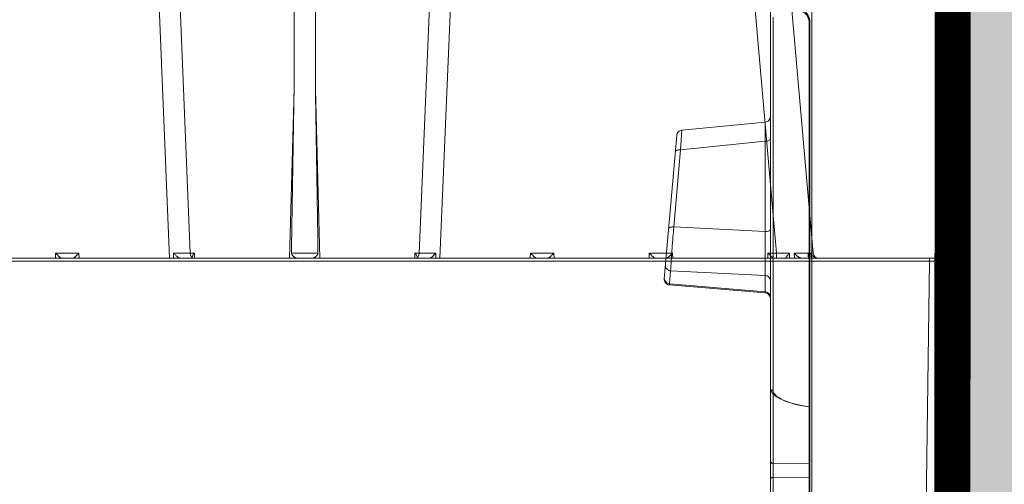
# Model space of a CAD drawing. Units: feet. Extents: x -0.8 to 15.8, y -0.3 to 10.3.
# Drawn here: x 9 to 9.4, y 2.9 to 3.1 of the extents above; entities that cross this region are included whole.
import ezdxf

# ---------------------------------------------------------------- set-up
doc = ezdxf.new("R2010")
doc.units = ezdxf.units.FT
doc.header["$MEASUREMENT"] = 0
doc.layers.get('0').update_dxf_attribs({"lineweight": 9})
for name, color, linetype, lineweight in [('UGD - DETAIL 1', 253, 'Continuous', 0), ('UGD - DETAIL 2', 7, 'Continuous', 5), ('UGD - DETAIL 4', 7, 'Continuous', 18), ('UGD - DETAIL 5', 7, 'Continuous', 25), ('UGD - DETAILS', 7, 'Continuous', 5)]:
    doc.layers.add(name, color=color, linetype=linetype, lineweight=lineweight)

# ---------------------------------------------------------------- blocks, each defined once
blk = doc.blocks.new('sub_AQBX_cube_right')
at = {"linetype": 'Continuous'}
for p, q in [((-724.0927828727122, 25.91938905503821), (-711.1292103919704, 174.0937005405337)), ((-717.6175173351144, 25.91938905503821), (-704.6539448543745, 174.0937005405337)), ((-664.2661954981236, 174.0937005405337), (-658.0886539642629, 25.00654479778586)), ((-654.408762458826, 25.9115551222369), (-660.5491287954333, 174.1015344733351)), ((-636.0588661717115, 174.1015344733351), (-636.058866171712, 54.91640965698298)), ((-632.2864266218589, 54.91640965700208), (-632.2864266218585, 174.1015344733351)), ((-607.7961639981363, 174.1015344733351), (-613.9365303347445, 25.9115551222369)), ((-610.2566388293071, 25.00654479778586), (-604.0790972954464, 174.0937005405335)), ((-636.058866171712, 54.91640965698298), (-636.8420835470602, 25.00654479778586)), ((-631.5032092465103, 25.00654479778586), (-632.2864266218589, 54.91640965700208)), ((-749.0245702249908, -24.49999999999977), (-749.6660153621478, 24.50000000000023)), ((-749.166058198361, 25.00654479778586), (-434.010661193372, 25.00654479778586)), ((-744.6664437242766, 24.50000000000023), (-744.6664437242766, 25.00654479778586)), ((-744.0249985871196, -24.49999999999977), (-744.6664437242766, 24.50000000000023)), ((-744.6664437242766, 24.50000000000023), (-434.010661193372, 24.50000000000023)), ((-723.6829152646442, 25.89464273113231), (-723.778077105037, 25.00654479778586)), ((-723.3720434264678, 25.08255171202018), (-723.2923643702184, 25.88854252150531)), ((-720.8090501415659, 25.00654479778586), (-720.7501703631833, 25.88854252150531)), ((-719.8983968328334, 25.89464273113231), (-719.928890593209, 25.00654479778586)), ((-716.0984895258634, 25.91938905503821), (-717.6175173351144, 25.91938905503821)), ((-717.6175173351144, 25.91938905503821), (-717.6175173351144, 25.00654479778586)), ((-716.0745858577384, 25.00654479778586), (-716.0984895258634, 25.91938905503821)), ((-699.2468032677066, 25.91938905503821), (-699.2707069358321, 25.00654479778586)), ((-695.098489525863, 25.91938905503821), (-699.2468032677066, 25.91938905503821)), ((-695.0745858577379, 25.00654479778586), (-695.098489525863, 25.91938905503821)), ((-678.2468032677066, 25.91938905503821), (-678.2707069358321, 25.00654479778586)), ((-674.0984895258634, 25.91938905503821), (-678.2468032677066, 25.91938905503821)), ((-674.0745858577379, 25.00654479778586), (-674.0984895258634, 25.91938905503821)), ((-657.3639186256564, 25.91517395549408), (-657.3795344714417, 25.00654479778586)), ((-653.6700712758411, 25.9115551222369), (-654.408762458826, 25.9115551222369)), ((-654.0726463967849, 25.00654479778586), (-654.0749981138224, 25.09635324814303)), ((-653.6463727464657, 25.00654479778586), (-653.6700712758411, 25.9115551222369)), ((-614.6752215177289, 25.9115551222369), (-614.6989200471044, 25.00654479778586)), ((-613.9365303347445, 25.9115551222369), (-614.6752215177289, 25.9115551222369)), ((-614.2702946797476, 25.09635324814349), (-614.2726463967851, 25.00654479778586)), ((-610.9657583221283, 25.00654479778586), (-610.9813741679136, 25.91517395549408)), ((-594.2468032677066, 25.91938905503821), (-594.2707069358321, 25.00654479778586)), ((-590.098489525863, 25.91938905503821), (-594.2468032677066, 25.91938905503821)), ((-590.0745858577379, 25.00654479778586), (-590.098489525863, 25.91938905503821))]:
    blk.add_line(p, q, dxfattribs=at)
at = {"linetype": 'Continuous', "flags": 128}
for points in [[(-744.6664437242766, 24.50000000000023), (-745.1564694960093, 24.49939022847866), (-745.6417831837707, 24.49884932061991), (-746.1177111304514, 24.49838249038976), (-746.5796690834495, 24.49799423904165), (-747.0232065511377, 24.49768831116126), (-747.4440499340885, 24.49746765801933), (-747.8381439911163, 24.49733440862587), (-748.2016912129138, 24.49728984882063), (-748.5311886954028, 24.49733440862587), (-748.8234621306096, 24.49746765801933), (-749.0756965646324, 24.49768831116126), (-749.2854636093898, 24.49799423904165), (-749.4507448364698, 24.49838249038976), (-749.5699511264816, 24.49884932061991), (-749.6419377946822, 24.49939022847866), (-749.6660153621478, 24.50000000000023)], [(-724.7190016794916, 25.0230402616703), (-724.6546968693415, 25.03659918252106), (-724.5912227693057, 25.05388314277297), (-724.5289968853967, 25.07455317595213), (-724.4684367236259, 25.09827031558416), (-724.4099597900058, 25.12469559519468), (-724.3221758604486, 25.17121927850985), (-724.2391567437367, 25.22318193340652), (-724.1612057598845, 25.27963926697998), (-724.08862622891, 25.33964698632462), (-723.9924973714092, 25.43188524654556), (-723.906313148073, 25.52959028598661), (-723.8300573357083, 25.6313886643868), (-723.763713711121, 25.73590694148584), (-723.721858588036, 25.81253790299752), (-723.6849272911686, 25.89007403615187), (-723.6829152646442, 25.89464273113208)], [(-724.0927828727122, 25.91938905503821), (-724.0675473213669, 25.91203869630408), (-723.9905135707422, 25.90542705801795), (-723.8620363967239, 25.8996113248561), (-723.6829152646442, 25.89464273113231)], [(-723.2170617054926, 25.41382272326814), (-723.2229049242615, 25.36308881704349), (-723.2327945409247, 25.31260144350745), (-723.2468445729701, 25.26436525089753), (-723.26529091983, 25.21880968816822), (-723.288831285492, 25.17563700239862), (-723.3175060074309, 25.13606670320723), (-723.3402200509036, 25.11136847216221), (-723.3655759262892, 25.08876945843394), (-723.3935999124178, 25.068506320099), (-723.4278068797234, 25.04904193096831), (-723.465391374627, 25.03293437690513), (-723.507445931506, 25.02018674466012), (-723.5529073638972, 25.01150226733603)], [(-723.2923643702184, 25.88854252150531), (-722.7988763155968, 25.88495753774419), (-722.2023125913233, 25.88375345116856), (-721.5147106866748, 25.88495753774419), (-720.7501703631833, 25.88854252150531)], [(-723.2923643702184, 25.88854252150531), (-723.2907638409342, 25.88396161573246), (-723.2616835028794, 25.79138737905032), (-723.2393311810492, 25.7002355842294), (-723.2237423577876, 25.60958197226887), (-723.2156807344104, 25.5214201554702), (-723.2154184540632, 25.44051264161249), (-723.2170617054926, 25.41382272326814)], [(-720.7501703631833, 25.88854252150531), (-720.754226331836, 25.88396161573246), (-720.868403239398, 25.75991907698221), (-720.9890337353772, 25.63853187494942), (-721.1152970250532, 25.5214201554702), (-721.2105240904802, 25.43961544118997), (-721.3086970474828, 25.36113490489379), (-721.409090361702, 25.28714437706026), (-721.5109784987803, 25.21880968816822), (-721.5824854211246, 25.17517634868727), (-721.6544221062577, 25.13510985656421), (-721.7260443195332, 25.09931743822608), (-721.7966078263075, 25.068506320099), (-721.8490310359671, 25.04886580298853), (-721.9003748104028, 25.03261626840617), (-721.9500471443898, 25.02006074647943), (-721.9974560327046, 25.01150226733603)], [(-719.2722144478612, 25.0230402616703), (-719.273849064668, 25.03659918252106), (-719.2791716010006, 25.05388314277297), (-719.2879001187475, 25.07455317595213), (-719.2997526797985, 25.09827031558416), (-719.3144473460407, 25.12469559519468), (-719.342755111194, 25.17121927850985), (-719.3767504430607, 25.22318193340652), (-719.4155962956843, 25.27963926697998), (-719.4584556231098, 25.33964698632462), (-719.5266706591574, 25.43188524654556), (-719.6014006462092, 25.52959028598661), (-719.6815486555006, 25.6313886643868), (-719.7660177582679, 25.73590694148584), (-719.8292993003142, 25.81253790299775), (-719.8945160318272, 25.89007403615187), (-719.8983968328334, 25.89464273113231)], [(-716.0984895258634, 25.91938905503821), (-716.1643136925522, 25.85228164238652), (-716.2304033564028, 25.78530705943399), (-716.2970078271323, 25.71822853421327), (-716.3643411911235, 25.65085790835906), (-716.4325573750871, 25.58308175784987), (-716.501715943049, 25.51489695494661), (-716.5717350778687, 25.44645891426103), (-716.6423286560616, 25.37814504017729), (-716.7129263555053, 25.31063346720293), (-716.7825807976246, 25.24499162320831), (-716.8498755420242, 25.18275887282834), (-716.9128630901032, 25.12599213278327), (-716.9690798866181, 25.07722660475406), (-717.0156949237139, 25.03929710763327), (-717.049830939573, 25.01498791797121), (-717.0690361083975, 25.00654479778586)], [(-698.2762566851725, 25.00654479778586), (-698.295461853997, 25.01498791797121), (-698.3295978698561, 25.03929710763327), (-698.3762129069523, 25.07722660475406), (-698.4324297034668, 25.12599213278327), (-698.4954172515459, 25.18275887282834), (-698.5627119959458, 25.24499162320831), (-698.6323664380648, 25.31063346720293), (-698.7029641375084, 25.37814504017729), (-698.7735577157014, 25.44645891426103), (-698.843576850521, 25.51489695494661), (-698.912735418483, 25.58308175784987), (-698.9809516024466, 25.65085790835906), (-699.0482849664377, 25.71822853421327), (-699.1148894371672, 25.78530705943399), (-699.1809791010178, 25.85228164238652), (-699.2468032677066, 25.91938905503821)], [(-695.098489525863, 25.91938905503821), (-695.1643136925522, 25.85228164238652), (-695.2304033564023, 25.78530705943399), (-695.2970078271319, 25.71822853421327), (-695.364341191123, 25.65085790835906), (-695.4325573750866, 25.58308175784987), (-695.5017159430486, 25.51489695494661), (-695.5717350778687, 25.44645891426103), (-695.6423286560612, 25.37814504017729), (-695.7129263555053, 25.31063346720293), (-695.7825807976242, 25.24499162320831), (-695.8498755420237, 25.18275887282834), (-695.9128630901027, 25.12599213278327), (-695.9690798866177, 25.07722660475406), (-696.0156949237139, 25.03929710763327), (-696.0498309395725, 25.01498791797121), (-696.0690361083971, 25.00654479778586)], [(-677.2762566851725, 25.00654479778586), (-677.295461853997, 25.01498791797121), (-677.3295978698561, 25.03929710763327), (-677.3762129069523, 25.07722660475406), (-677.4324297034668, 25.12599213278327), (-677.4954172515463, 25.18275887282834), (-677.5627119959458, 25.24499162320831), (-677.6323664380648, 25.31063346720293), (-677.7029641375084, 25.37814504017729), (-677.7735577157014, 25.44645891426103), (-677.8435768505215, 25.51489695494661), (-677.912735418483, 25.58308175784987), (-677.980951602447, 25.65085790835906), (-678.0482849664381, 25.71822853421327), (-678.1148894371672, 25.78530705943399), (-678.1809791010178, 25.85228164238652), (-678.2468032677066, 25.91938905503821)], [(-674.0984895258634, 25.91938905503821), (-674.1643136925522, 25.85228164238652), (-674.2304033564028, 25.78530705943399), (-674.2970078271319, 25.71822853421327), (-674.364341191123, 25.65085790835906), (-674.4325573750871, 25.58308175784987), (-674.5017159430486, 25.51489695494661), (-674.5717350778687, 25.44645891426103), (-674.6423286560616, 25.37814504017729), (-674.7129263555053, 25.31063346720293), (-674.7825807976242, 25.24499162320831), (-674.8498755420237, 25.18275887282834), (-674.9128630901027, 25.12599213278327), (-674.9690798866177, 25.07722660475406), (-675.0156949237139, 25.03929710763327), (-675.0498309395725, 25.01498791797121), (-675.0690361083971, 25.00654479778586)], [(-656.3081710052074, 25.00654479778586), (-656.3244054079341, 25.00816312752454), (-656.3434494132466, 25.01293274749355), (-656.3650492305187, 25.02072560382339), (-656.3889510691256, 25.03141364264411), (-656.4149011384407, 25.04486881008575), (-656.4498054242945, 25.06529228686941), (-656.4873583171029, 25.08951022544034), (-656.527088046244, 25.11711664408676), (-656.5685228410975, 25.1477055610967), (-656.6326235694755, 25.19803719741299), (-656.6994076831534, 25.25365378405036), (-656.7680411746396, 25.31361528983712), (-656.8376900364424, 25.37698168360203), (-656.9375081523513, 25.47165470526011), (-657.0384073381401, 25.57134980860656), (-657.1394685220494, 25.67472690042996), (-657.2397726323202, 25.78044588751845), (-657.3596660705603, 25.91049238822438), (-657.363918625656, 25.91517395549431)], [(-654.0749981138224, 25.09635324814303), (-654.1621357534109, 25.18210401930764), (-654.2393997984791, 25.29290500615298), (-654.3044426201322, 25.42538957678698), (-654.3552879251624, 25.57553225460106), (-654.3903908047168, 25.73877103033942), (-654.4086846755708, 25.91014597644107), (-654.408762458826, 25.9115551222369)], [(-653.6700712758411, 25.9115551222369), (-653.7444875499045, 25.81520718967522), (-653.8141026483704, 25.71877435759552), (-653.879044036114, 25.62144537381778), (-653.9387876573132, 25.52274617550734), (-653.9919023616835, 25.42281355713976), (-654.035693894295, 25.32284016680296), (-654.0658119295254, 25.22572088028301), (-654.0760570185175, 25.13679118698815)], [(-635.5079878797205, 25.00654479778586), (-635.5387347241867, 25.00763233491898), (-635.5708654204741, 25.01086243855389), (-635.6041761297556, 25.01618634704482), (-635.6397428149749, 25.02385052927139), (-635.6763153852685, 25.03363591624861), (-635.7136686957674, 25.0454467658144), (-635.7689117471718, 25.06600824284942), (-635.8250788289197, 25.09040992291716), (-635.8831099235308, 25.11912554612604), (-635.9412410980071, 25.15136222733213), (-636.0035734598355, 25.18981354335233), (-636.0650976211468, 25.23187100221867), (-636.1265692272568, 25.2783057306076), (-636.1862543766756, 25.32816907876781), (-636.253275755008, 25.39088269510921), (-636.3162316103285, 25.45820977270682), (-636.3564879404476, 25.50706793916402), (-636.3938965906309, 25.5582580151156), (-636.4278287669968, 25.61174348390955), (-636.4517155848871, 25.65555707314888), (-636.4726604455595, 25.70083630843897), (-636.4905548015513, 25.7485479028137), (-636.5044168214463, 25.79753041400272), (-636.510844601884, 25.82886398768778), (-636.5153901802751, 25.86048341414107), (-636.5179998366725, 25.89278777386312), (-636.5185545391482, 25.92512650470053)], [(-631.8267382544223, 25.92512650470053), (-632.0667763921651, 25.91741588739819), (-632.3274706014095, 25.91056819743244), (-632.6063082213186, 25.90465203678718), (-632.9005823407092, 25.89972708754749), (-633.2074177276427, 25.8958433424707), (-633.5237999992232, 25.89304043360812), (-633.8466076505324, 25.89134708199094), (-634.1726463967848, 25.89078068855019), (-634.4986851430381, 25.89134708199094), (-634.8214927943473, 25.89304043360812), (-635.1378750659273, 25.8958433424707), (-635.4447104528613, 25.89972708754749), (-635.7389845722514, 25.90465203678718), (-636.017822192161, 25.91056819743244), (-636.2785164014049, 25.91741588739819), (-636.5185545391482, 25.92512650470053)], [(-631.8267382544223, 25.92512650470053), (-631.8272032035011, 25.89480368004297), (-631.8294760582135, 25.8644747506894), (-631.8335240701294, 25.83431013094787), (-631.8431988897605, 25.78806830434769), (-631.8566862464086, 25.742723134774), (-631.8713028128263, 25.70403014226872), (-631.8882866151453, 25.66625463194532), (-631.9073499367605, 25.62951169372718), (-631.940268647923, 25.57491992396285), (-631.9768641847986, 25.52272246990719), (-632.0371397678132, 25.44899899008419), (-632.102764889546, 25.38028296086145), (-632.1745293580011, 25.31472787552116), (-632.2496239674065, 25.25438358665497), (-632.3001851705662, 25.21774178973305), (-632.3515587836218, 25.18347171197479), (-632.4033956970356, 25.15174581866563), (-632.4574014162863, 25.12164910678553), (-632.5114132196932, 25.09454304140309), (-632.5649640116599, 25.07068897422891), (-632.6182223113883, 25.05010833569327), (-632.6703160620746, 25.03324254417566), (-632.7221726260332, 25.02003145153049), (-632.7718892294247, 25.01119610967248), (-632.8052592926265, 25.00771848509521), (-632.837304913849, 25.00654479778586)], [(-614.2692357750525, 25.13679118698815), (-614.2794808640442, 25.22572088028301), (-614.309598899275, 25.32284016680296), (-614.3533904318865, 25.42281355713999), (-614.4065051362568, 25.52274617550756), (-614.4662487574556, 25.62144537381778), (-614.5311901451996, 25.71877435759575), (-614.6008052436655, 25.81520718967545), (-614.6752215177289, 25.9115551222369)], [(-614.2702946797476, 25.09635324814349), (-614.1831570401587, 25.18210401930855), (-614.1058929950905, 25.29290500615411), (-614.0408501734378, 25.42538957678812), (-613.9900048684076, 25.57553225460219), (-613.9549019888536, 25.73877103034079), (-613.9366081179992, 25.91014597644244), (-613.9365303347445, 25.9115551222369)], [(-610.9813741679136, 25.91517395549408), (-610.9856267231144, 25.91049238832034), (-611.0692019533653, 25.81943395188841), (-611.1535475371138, 25.72945536988937), (-611.238273338703, 25.64116760638899), (-611.3295682462622, 25.5486165181353), (-611.4209869037077, 25.45890651743593), (-611.5116254271902, 25.37326538780212), (-611.6005799328609, 25.29292091274601), (-611.6620672820063, 25.23990407878978), (-611.7221740657642, 25.19038867706877), (-611.7801171854753, 25.14518997653818), (-611.8351135424832, 25.10512324615161), (-611.8702554390784, 25.08133165442973), (-611.9036168996545, 25.06034842994541), (-611.9348181850964, 25.04246923486949), (-611.9634795562902, 25.0279897313726), (-611.9851126563003, 25.01873193414758), (-612.004726326079, 25.01201657448837), (-612.0221271689816, 25.00792655987493), (-612.0371217883626, 25.00654479778586)], [(-593.2762566851725, 25.00654479778586), (-593.295461853997, 25.01498791797121), (-593.3295978698561, 25.03929710763327), (-593.3762129069523, 25.07722660475406), (-593.4324297034668, 25.12599213278327), (-593.4954172515459, 25.18275887282834), (-593.5627119959458, 25.24499162320831), (-593.6323664380648, 25.31063346720293), (-593.7029641375084, 25.37814504017729), (-593.7735577157014, 25.44645891426103), (-593.843576850521, 25.51489695494661), (-593.912735418483, 25.58308175784987), (-593.9809516024466, 25.65085790835906), (-594.0482849664377, 25.71822853421327), (-594.1148894371672, 25.78530705943399), (-594.1809791010178, 25.85228164238652), (-594.2468032677066, 25.91938905503821)], [(-590.098489525863, 25.91938905503821), (-590.1643136925522, 25.85228164238652), (-590.2304033564023, 25.78530705943399), (-590.2970078271319, 25.71822853421327), (-590.364341191123, 25.65085790835906), (-590.4325573750866, 25.58308175784987), (-590.5017159430486, 25.51489695494661), (-590.5717350778687, 25.44645891426103), (-590.6423286560612, 25.37814504017729), (-590.7129263555053, 25.31063346720293), (-590.7825807976242, 25.24499162320831), (-590.8498755420237, 25.18275887282834), (-590.9128630901027, 25.12599213278327), (-590.9690798866177, 25.07722660475383), (-591.0156949237139, 25.03929710763327), (-591.0498309395725, 25.01498791797121), (-591.0690361083975, 25.00654479778586)]]:
    blk.add_lwpolyline(points, dxfattribs=at)
at = {"linetype": 'Continuous'}
for centre, radius, start, end in [((13862.71098222482, -189.360216372615), 14500.82762589761, 179.0347666883581, 179.149331683216), ((-725.0889775708038, 26.00654479778609), 0.9999999999998899, 270, 354.999999999987), ((-723.8176382780252, 490.0333234166612), 464.1552845684046, 270.4838007821548, 270.7653716164843), ((-655.3215264832465, 415.7504277791311), 389.8402646808492, 269.6998235073015, 270.1341514004747), ((-613.0237663103239, 415.7504277791306), 389.840264680849, 269.8658485995253, 270.3001764926465)]:
    blk.add_arc(centre, radius, start, end, dxfattribs=at)
at = {"linetype": 'Continuous', "extrusion": (0, 0, -1)}
for centre, radius, start, end in [((15131.05641130227, -189.3602185822435), 14500.82776219938, 179.0347666887099, 179.1493316824734), ((749.166058198361, 24.50654479778586), 0.500000000000167, 359.249999999991, 90)]:
    blk.add_arc(centre, radius, start, end, dxfattribs=at)
blk = doc.blocks.new('sub_AQBX_panel_right')
at = {"layer": 'UGD - DETAIL 2'}
for p, q in [((1280.4530284553, 61.2834264016141), (1305.877071605214, 59.05911084500254)), ((1279.369376953865, 60.37087597348206), (1277.9381831696, 43.3702939550335)), ((1279.57150921514, 60.34218427456977), (1278.143919330147, 43.38428935687926)), ((1281.846376254423, 60.14315919760343), (1279.57150921514, 60.34218427456977)), ((1281.043301341477, 43.38428935687921), (1281.846376254423, 60.14315919760343)), ((1289.633575768808, 59.57581190400813), (1288.812604735149, 43.38428935687932)), ((1303.321710529995, 58.38574570026223), (1289.633575768807, 59.57581190400813)), ((1304.838642987426, 43.38428935687926), (1303.321710529995, 58.38574570026223)), ((1308.242514967913, 43.35692789267609), (1306.785005537662, 58.16191669650272)), ((1213.144649549599, 42.4540458306234), (1449.73545315882, 42.45404583062334)), ((1245.204854896042, 41.96277203384202), (1240.117192862037, 41.96277203384202)), ((1245.164368738142, 35.58525636662535), (1245.204854896042, 41.96277203384202)), ((1247.686811898685, 41.96277203384202), (1247.638718522039, 35.58526614709672)), ((1260.055695829027, 41.96277203384202), (1247.686811898685, 41.96277203384202)), ((1326.838501809641, 41.96277203384196), (1260.649921859859, 41.96277203384202)), ((1278.143919330147, 43.38428935687926), (1281.043301341477, 43.38428935687921)), ((1288.812604735149, 43.38428935687932), (1304.838642987426, 43.38428935687926)), ((1328.946668581868, 35.08525490446895), (1237.514247901796, 35.08525490446907)), ((1325.946668581868, 35.58525490446895), (1240.514247901796, 35.58525490446907)), ((1325.946668581868, 35.43880829506219), (1240.514247901796, 35.43880829506229)), ((1325.946668581868, 35.58525490446895), (1325.946668581868, 35.43880829506219)), ((866.941590901514, 9.45404583062348), (1607.330573306223, 9.454045830623315)), ((890.1393486376874, 10.33956534115876), (1584.132815570049, 10.33956534115799)), ((1584.132815570049, 9.667358056674013), (890.1393486376874, 9.66735805667457)), ((984.6089651038687, 9.154045830623403), (1467.771987716902, 9.154045830623291))]:
    blk.add_line(p, q, dxfattribs=at)
at = {"layer": 'UGD - DETAIL 2', "flags": 128}
for points in [[(1279.369370334746, 60.37079475248641), (1279.399020018043, 60.54256608300762), (1279.458047031508, 60.70657920762623), (1279.544657869221, 60.8578506705823), (1279.656220904723, 60.99178416505519), (1279.789346351659, 61.10431018961915), (1279.93998926072, 61.19200969798416), (1280.103572423377, 61.25221798498642), (1280.275125448046, 61.28310565230582), (1280.449435782922, 61.28373419380778), (1280.453029439556, 61.28342631550232)], [(1279.369373150073, 60.37082831891532), (1279.399028619348, 60.54259865061073), (1279.458061157445, 60.70660978685333), (1279.544677090579, 60.85787833229905), (1279.656244637471, 60.9918080687743), (1279.789373874691, 61.10432960903822), (1279.940019737762, 61.19202404305401), (1280.103604928398, 61.25222681983933), (1280.275158993399, 61.28310870849929), (1280.449469349348, 61.28373137848087), (1280.453029439556, 61.28342631550237)], [(1279.57150921514, 60.34218427456977), (1279.598859336948, 60.51430560865079), (1279.654656113286, 60.67907760799174), (1279.737204187352, 60.83149375880847), (1279.843995377706, 60.96692297351919), (1279.971784888092, 61.08125030399592), (1280.11668989893, 61.17100197218039), (1280.274307544825, 61.23345091907161), (1280.439848693399, 61.26669966503307), (1280.608283460659, 61.26973796375096), (1280.622237837411, 61.26862249891707)], [(1279.57150921514, 60.34218427456977), (1279.4869202582, 60.35218298249367), (1279.424771023375, 60.36027495973734), (1279.377828839423, 60.36797590164144), (1279.369390478585, 60.37103489996171)], [(1282.897104876694, 61.06959742195106), (1282.728659862347, 61.06908417234402), (1282.562684781365, 61.03831764598871), (1282.404222702559, 60.9782326682129), (1282.258088415971, 60.89065489064826), (1282.128722137919, 60.77824531972981), (1282.02005459727, 60.64441946336257), (1281.935387602234, 60.4932435524429), (1281.877293716592, 60.32931099049122), (1281.847538093649, 60.15760278541155), (1281.846376254423, 60.14315919760343)], [(1289.633575768808, 59.57581190400813), (1289.197835121093, 59.61313188626849), (1288.751667429508, 59.65078605595414), (1288.299012657446, 59.68844445364335), (1287.843810768299, 59.72577711991455), (1287.339347525447, 59.76652090390222), (1286.835247869981, 59.80658424669388), (1286.336846331171, 59.84554709655204), (1285.849477438283, 59.88298940173925), (1285.375357327687, 59.91873387346236), (1284.915692186041, 59.95269932480385), (1284.47522179579, 59.98453981530061), (1284.058685939379, 60.01390940448958), (1283.72527777858, 60.03679947803375), (1283.411330693304, 60.0577590755011), (1283.119212254579, 60.0766304570643), (1282.802943602264, 60.09617356441149), (1282.520180420499, 60.11259854208789), (1282.273722285974, 60.12574921343467), (1282.066368775378, 60.13546940179292), (1281.9467522408, 60.14014124587224), (1281.846376254423, 60.14315919760343)], [(1289.381914116319, 60.50225012835569), (1289.43820960206, 60.48207463275579), (1289.490146394846, 60.43224328779806), (1289.536146421521, 60.35427019367201), (1289.574811994561, 60.25052452336871), (1289.604968280105, 60.12415853655911), (1289.625698994683, 59.97901179977949), (1289.636374246027, 59.81949452314645), (1289.636669672029, 59.6504535583548), (1289.633575768808, 59.57581190400813)], [(1302.984433068882, 59.31218392460985), (1303.055611683097, 59.29070632399069), (1303.121979388032, 59.23961243781562), (1303.181519634572, 59.16045472794967), (1303.232423322468, 59.05563836133359), (1303.273143768933, 58.9283481302037), (1303.302443703816, 58.78245168379215), (1303.319432863429, 58.62238201176307), (1303.323595040757, 58.45300275006571), (1303.321710529995, 58.38574570026223)], [(1306.785092841576, 58.16101075173508), (1306.77929600751, 58.16266698846128), (1306.735732845841, 58.16769606848637), (1306.652538625346, 58.17488540114979), (1306.529793507085, 58.18428489291966), (1306.363006189073, 58.19620031917921), (1306.156519947259, 58.21029718047954), (1306.005362991024, 58.22034136011101), (1305.839245160925, 58.23119461186965), (1305.656426722465, 58.24296758838543), (1305.459367129291, 58.25549961949638), (1305.123292645208, 58.27657749279352), (1304.756276593567, 58.29926722187501), (1304.34860185628, 58.3241555873869), (1303.914137343015, 58.35038501935124), (1303.622773944333, 58.36782953304864), (1303.321710529995, 58.38574570026223)], [(1305.877070131185, 59.05911097396233), (1306.048733451626, 59.02884235786288), (1306.212532730516, 58.96922456285542)], [(1306.212532730516, 58.96922456285542), (1306.363491009691, 58.88206904545967), (1306.49702149826, 58.77002398194925), (1306.609066939927, 58.63649380485608), (1306.696222890671, 58.48553576101146)], [(1306.696222890671, 58.48553576101146), (1306.755841161051, 58.32173663415507), (1306.784984896332, 58.16209941047906)], [(1306.755841161051, 58.32173663415507), (1306.784990598406, 58.16204218698062)], [(1245.017312397342, 42.4540458306234), (1245.049883771134, 42.44644970718597), (1245.081465480223, 42.4238921412387), (1245.111097930366, 42.38705853300323), (1245.137880754567, 42.33706805301873), (1245.161000170272, 42.27543963671182), (1245.179753705738, 42.20404583231263), (1245.193571544284, 42.12505590442467), (1245.202033837882, 42.04086992201811), (1245.204854896042, 41.96277203384202)], [(1247.686811898685, 41.96277203384208), (1247.596510399879, 41.96337854641246), (1247.494220730591, 41.96392089122453), (1247.381082485473, 41.96439368674071), (1247.25823525918, 41.96479155142385), (1247.126009723731, 41.96511210508835), (1246.984991079623, 41.96535513777688), (1246.836711491522, 41.96551849293922), (1246.682703124094, 41.96560001402533), (1246.523477694575, 41.96559840432873), (1246.359650765588, 41.96551469305315), (1246.192972810849, 41.96535019656039), (1246.025194304081, 41.96510623121235), (1245.856912207885, 41.96478271417525), (1245.688737228506, 41.96438177660616), (1245.522439820156, 41.96390805478111), (1245.359790437042, 41.96336618497565), (1245.204854896042, 41.96277203384202)], [(1248.119758650645, 42.4540458306234), (1248.044566784333, 42.44644970718597), (1247.971659584812, 42.4238921412387), (1247.903252300431, 42.38705853300323), (1247.841423451895, 42.33706805301873), (1247.788051677466, 42.27543963671182), (1247.74475865149, 42.20404583231263), (1247.712859810645, 42.12505590442467), (1247.693324385061, 42.04086992201811), (1247.686811898685, 41.96277203384202)], [(1261.069939724952, 42.43164118801984), (1260.9510832478, 42.41937374535387), (1260.689541651015, 42.3551298538653), (1260.436048174595, 42.2420580556122), (1260.186849340254, 42.07855150387896), (1259.939247783021, 41.85997422898463), (1259.69387009852, 41.58262128345041), (1259.454695942165, 41.24790669631595), (1259.226287846169, 40.86223983182408), (1259.010842325979, 40.43211417211573), (1258.808254321105, 39.96096489471496), (1258.618174220219, 39.45126508352248), (1258.440446638881, 38.9054389979347), (1258.27510918249, 38.32705615795074), (1258.119837938754, 37.710925140017), (1257.97456887208, 37.0576789825458), (1257.839721914262, 36.36950242377979), (1257.715820467714, 35.64908472934525), (1257.705771300806, 35.58620533909096)], [(1260.649921859859, 41.96277203384202), (1260.443102162001, 41.93731207551771), (1260.170403418625, 41.82534181418124), (1259.898657391486, 41.62505354126983), (1259.630722462498, 41.3390275496241), (1259.369457013577, 40.96984413208454), (1259.115851628001, 40.51775056312756), (1258.870767876243, 39.98543362599183), (1258.636742637866, 39.37892873246063), (1258.416312792432, 38.70427129431742), (1258.210443927634, 37.96307606843091), (1258.019701216803, 37.15882016436822), (1257.846013717307, 36.30030860762407), (1257.722016369675, 35.5889165735428)], [(1260.649921859859, 41.96277203384202), (1260.658721691213, 42.04945032799251), (1260.681926492751, 42.133229804789), (1260.718831198328, 42.21156486724242), (1260.768314477146, 42.28207534413725), (1260.828872804829, 42.34261881032891), (1260.89866614725, 42.39135568324742), (1260.97557386903, 42.42680511768215), (1261.057259167979, 42.44789000051413), (1261.132811215412, 42.4540458306234)], [(1276.962101799998, 42.45425361065319), (1277.135403677314, 42.47298238549363), (1277.302820502191, 42.52152027645073)], [(1277.180346450623, 42.4540458306234), (1277.348077709501, 42.4692380774983), (1277.510712538992, 42.51435320939273), (1277.663309362136, 42.58802042586368), (1277.801231601714, 42.68800138583267), (1277.920288560299, 42.8112582184465), (1278.016862752477, 42.95404582724493), (1278.08801982031, 43.11202568302092), (1278.131597692315, 43.28039764783398), (1278.143919330147, 43.38428935687926)], [(1277.302820502191, 42.52152027645079), (1277.45926539916, 42.59839248428021), (1277.599984869227, 42.70126328586354), (1277.720703222532, 42.82700700397307), (1277.817752493024, 42.97180297939185)], [(1277.817752493024, 42.97180297939174), (1277.888183887752, 43.13125165970965), (1277.929857384441, 43.30050827749609), (1277.938235150695, 43.37069907004059)], [(1277.929857384441, 43.30050827749621), (1277.938231507325, 43.37065552006497)], [(1277.938165107461, 43.37004237891279), (1277.9426118718, 43.37174446226982), (1277.981970770795, 43.37595124616755), (1278.048197084622, 43.37993634716958), (1278.143919330147, 43.38428935687926)], [(1280.079728461953, 42.4540458306234), (1280.247459720831, 42.4692380774983), (1280.293125500372, 42.47875500146425)], [(1280.293125500372, 42.47875500146425), (1280.312943119676, 42.4836304744915)], [(1280.312943119676, 42.4836304744915), (1280.47216905434, 42.54029915438939), (1280.619470880277, 42.62473156446023), (1280.750372906078, 42.73436226866794), (1280.860897739958, 42.86586019356564), (1280.947687140793, 43.01522984127626), (1281.008104056576, 43.17793269067249), (1281.040312749907, 43.34902509804378), (1281.043301341477, 43.38428935687921)], [(1281.043301341477, 43.38428935687926), (1281.194242516144, 43.378259812769), (1281.385757453879, 43.37274129482243), (1281.615683788054, 43.3677900751066), (1281.88185915204, 43.3634624256885), (1282.183711010968, 43.35978400113194), (1282.519842510347, 43.35675945349543), (1282.886530182516, 43.35441812669777), (1283.280050559815, 43.35278936465764), (1283.697906439314, 43.35189029677583), (1284.139511252341, 43.35170897849527), (1284.600054703826, 43.35224344553773), (1285.074726498702, 43.35349173362529), (1285.561269336256, 43.35545453205647), (1286.0584184186, 43.35811659433014), (1286.56088104033, 43.36144546507909), (1287.063364496037, 43.36540868893601), (1287.508256259983, 43.36945447007007), (1287.950504490929, 43.37397636799783), (1288.386492784207, 43.37893459338055), (1288.812604735149, 43.38428935687926)], [(1288.812604735149, 43.38428935687932), (1288.821661092144, 43.21212393565465), (1288.840508993916, 43.04730918873556), (1288.86857575651, 42.89485292876977), (1288.905008585555, 42.75938746203522), (1288.948700487983, 42.64502883815935), (1288.998323907459, 42.55525178603436), (1289.052371061503, 42.4927841359396), (1289.109199754702, 42.45952393579883), (1289.143915754571, 42.4540458306234)], [(1304.838642987426, 43.38428935687926), (1304.850427054571, 43.2121239356546), (1304.874951809959, 43.04730918873556), (1304.911472081313, 42.89485292876971), (1304.958878218677, 42.75938746203522), (1305.015729810566, 42.64502883815929), (1305.080299450142, 42.55525178603431), (1305.150625221594, 42.49278413593954), (1305.22457031196, 42.45952393579877), (1305.269742523442, 42.45404583062334)], [(1304.838642987426, 43.38428935687926), (1305.27923141899, 43.37832993889879), (1305.698999168698, 43.37288587864829), (1306.106039181794, 43.36786429657863), (1306.484923846629, 43.36346655780532), (1306.823209226953, 43.35982593473226), (1307.129876583026, 43.35683142512481), (1307.410105171796, 43.35444910108566), (1307.65243690408, 43.35279238942552), (1307.849129644608, 43.3518942958207), (1308.007196539889, 43.35169521307741), (1308.128245870526, 43.35222443221859), (1308.206333643269, 43.35349162848023), (1308.240358998484, 43.35542005235043), (1308.242584309745, 43.3562132825645)], [(1308.242516889666, 43.35690145175469), (1308.2745062256, 43.18555041993282), (1308.335764365517, 43.02235748523891), (1308.424430011849, 42.87228118237718), (1308.537809103819, 42.73988150383396), (1308.672456675115, 42.62918134681431), (1308.824281527449, 42.54354427954743), (1308.988670539545, 42.48557234096839), (1309.160628834491, 42.45702697908254), (1309.235258315509, 42.4540490281935)], [(1328.431465168318, 38.53139529042387), (1328.475625650961, 38.31101771576195), (1328.498540830963, 38.09393820826673), (1328.501775186334, 37.87894247975532), (1328.485915881015, 37.664653842644), (1328.45060577501, 37.44968987417563), (1328.394538450932, 37.23281208467915), (1328.315421734761, 37.01311051568285), (1328.209933828093, 36.79026808365526), (1328.073724913536, 36.56495262541015), (1327.901564681015, 36.33937678004406), (1327.687803278561, 36.11802268862241), (1327.427373792691, 35.90840992060102), (1327.117531493, 35.72155694851315), (1326.760236008481, 35.57150452144053), (1326.364422133819, 35.47321535949788), (1325.946668581868, 35.43880829506219)], [(1328.002326741426, 37.55288185459477), (1327.994064201597, 37.41352341471615), (1327.952724907888, 37.16021045224061), (1327.879078628858, 36.91590328928324), (1327.777702973514, 36.68890329507707), (1327.670104997645, 36.50721574019511), (1327.55214832183, 36.34738181556446), (1327.428184456608, 36.20881337917914), (1327.301603828339, 36.09002386324028), (1327.174869529575, 35.989085302498), (1327.049643774646, 35.90393940242481), (1326.926949605014, 35.83259423557234), (1326.807327886302, 35.77323326827758), (1326.690971255397, 35.72426470232348), (1326.577829879348, 35.68433399795779), (1326.455917146449, 35.64927964108377), (1326.337914973738, 35.62285045866825), (1326.223612437401, 35.60403082985341), (1326.112375178617, 35.59196633224027), (1326.003557222942, 35.58604589607744), (1325.946668581868, 35.58525490446901)]]:
    blk.add_lwpolyline(points, dxfattribs=at)
blk = doc.blocks.new('sub_AQBX_cross1')
at = {"layer": 'UGD - DETAIL 1'}
h = blk.add_hatch(dxfattribs=at)
h.set_pattern_fill('GRAVEL', color=256, scale=0.2000132518943514)
h.set_pattern_definition([(228.012787504, (30.76199722266045, 14.67966352289164), (-1.600106015154824, -1.800119267049163), [0.02690898285685846, -2.663994112562396]), (184.969740728, (30.74399602998997, 14.65966219770221), (2.400159022732212, 0.2000132518943584), [0.04617665943834511, -4.571487836546238]), (132.510447078, (30.69799298205426, 14.65566193266432), (2.000132518943537, -2.200145770837838), [0.03255975724937768, -3.223420087181267]), (267.273689006, (30.61998781381546, 14.60565861969073), (0.2000132518943562, 4.000265037887032), [0.0420503860517646, -4.162987427398038]), (292.833654178, (30.61798768129652, 14.56365583679292), (-1.000066259471755, 2.400159022732223), [0.04123373194427996, -4.082145088474125]), (357.273689006, (30.63398874144807, 14.52565331893299), (-4.000265037887032, 0.2000132518943565), [0.0420503860517646, -4.162987427398038]), (37.6942404667, (30.67599152434588, 14.52365318641405), (-2.600172274626568, -2.000132518943509), [0.05560948441093461, -5.505334466168208]), (72.2553283749, (30.71999443976264, 14.55765543923609), (1.400092763260465, 4.400291541675731), [0.05250107846324444, -5.19760866734973]), (121.429565615, (30.73599549991419, 14.60765875220968), (-1.600106015154815, 2.600172274626566), [0.04219279548711343, -4.177091375476277]), (175.236358309, (30.71399404220581, 14.64366113755066), (2.200145770837862, -0.200013251894359), [0.04816959148022044, -2.36030889821742]), (222.397437798, (30.66599086175117, 14.64766140258855), (-2.400159022732209, -2.20014577083786), [0.06229372727599197, -6.167083601587041]), (138.814074834, (30.81800093319087, 14.60365848717179), (-1.400092763260466, 1.200079511366108), [0.02126160868962142, -2.104908423426565]), (171.46923439, (30.80199987303932, 14.61765941480439), (2.600172274626568, -0.4000265037887018), [0.04045008002335795, -4.004567606185442]), (225, (30.76199722266045, 14.62365981236123), (-2.220593174832601e-17, -0.200013251894338), [0.02828607409615107, -0.2545753793871878]), (203.198590514, (30.74799629502785, 14.64766140258855), (1.000066259471755, 0.4000265037886979), [0.01523260923777001, -1.508022935355613]), (291.801409486, (30.73399536739525, 14.64166100503172), (-0.2000132518942882, 0.6000397556830748), [0.02154202726877733, -1.055562297793212]), (30.96375653209999, (30.74199589747102, 14.62165967984228), (0.6000397556830649, 0.4000265037886987), [0.03498811814062699, -1.131279531986912]), (161.565051177, (30.77199788525517, 14.63966087251277), (0.4000265037887051, -0.2000132518943467), [0.02529987624536837, -0.6071975619577731]), (16.389540334, (30.61798768129652, 14.64166100503172), (2.000132518943507, 0.600039755683063), [0.03544234823567907, -3.508801505264387]), (70.3461759419, (30.65198993411856, 14.65166166762643), (-0.8000530075776497, -2.200145770838545), [0.02973417003986617, -2.943676582996393]), (293.198590514, (30.77199788525517, 14.67966352289164), (-0.4000265037886969, 1.000066259471755), [0.03046501846228813, -1.492790526131095]), (343.610459666, (30.78399868036883, 14.65166166762643), (-2.000132518943507, 0.6000397556830629), [0.03544234823567902, -3.508801505264302]), (339.44395478, (30.61798768129652, 14.51765278885722), (-1.000066259471764, 0.4000265037887077), [0.03417826448370671, -1.674735708814762]), (294.775140569, (30.64998980159962, 14.50565199374356), (-1.000066259471758, 2.200145770837866), [0.02863749737972944, -2.835116453527543]), (66.8014094864, (30.77399801777412, 14.47965027099729), (0.400026503788699, 1.000066259471751), [0.03046501846228813, -1.492790526131095]), (17.3540246363, (30.78599881288778, 14.5076521262625), (-2.600172274626563, -0.8000530075773982), [0.03352842142830202, -3.319304643648453]), (69.44395478040002, (30.67599152434588, 14.47965027099729), (-0.4000265037887042, -1.000066259471748), [0.01708913224185336, -1.691824841056615]), (101.309932474, (30.76199722266045, 14.47965027099729), (-0.2000132518943442, 0.800053007577408), [0.01019867571409298, -1.009672798672357]), (165.963756532, (30.75999709014151, 14.48965093359201), (0.6000397556830459, -0.2000132518943517), [0.04123373194428002, -0.7834420321394105]), (186.009005957, (30.71999443976264, 14.49965159618673), (2.000132518943523, 0.200013251894348), [0.03821253177441584, -3.78303528022024]), (303.690067526, (30.74199589747102, 14.60365848717179), (-0.2000132518943488, 0.4000265037887), [0.02884631121470711, -0.6923117242626731]), (353.157226587, (30.75799695762257, 14.57965689694447), (3.400225282203976, -0.4000265037887134), [0.05036213674748632, -4.985842862231991]), (60.9453959009, (30.80800027059615, 14.57365649938764), (-0.8000530075774007, -1.400092763260455), [0.02059256436203484, -2.038669900438275]), (90, (30.81800093319087, 14.59165769205813), (-0.2000132518943514, 0.2000132518943514), [0.01200079511366108, -0.1880124567806903]), (120.256437164, (30.71599417472476, 14.50565199374356), (0.8000530075774074, -1.400092763260461), [0.02778664100617087, -2.75088625808382]), (48.01278750420001, (30.70199324709215, 14.52965358397088), (1.600106015154811, 1.800119267049158), [0.05381796571371691, -2.637085129705538]), (0, (30.73799563243313, 14.56965623434975), (0.2000132518943514, 0.2000132518943514), [0.05200344549253137, -0.14800980640182]), (325.3048464690001, (30.78999907792566, 14.56965623434975), (2.000132518943542, -1.400092763260425), [0.03162489531002343, -3.130862295705685]), (254.054604099, (30.81600080067193, 14.55165504167926), (-0.200013251894359, -0.8000530075774065), [0.02912232950232135, -1.426996123600898]), (207.645975364, (30.80800027059615, 14.52365318641405), (-3.800251785992667, -2.000132518943524), [0.04741614156033441, -4.694205851444226]), (175.42607874, (30.76599748769834, 14.50165172870567), (-2.600172274626559, 0.2000132518943517), [0.05016312356185144, -4.966143713851426])])
edge = h.paths.add_edge_path(flags=16)
edge.add_arc((9.695360908986324, 3.78720137603205), 0.0004074471512014455, 0, 360)
h.paths.add_polyline_path([(5.739098476717125, 4.147431034225342), (5.700180749575471, 4.292252107457952), (5.797057778009345, 4.462249578009035), (2.118251329058118, 4.462249578009035), (2.295882154809465, 3.289885472389558), (2.992970426052352, 3.289885472389558), (2.974548567338012, 4.099418726226199), (3.038727910126976, 4.147431034225342)])
h.paths.add_polyline_path([(7.929345483191664, 4.147411661853592), (7.929345483191675, 4.462230205637285), (5.939004756010958, 4.462249578009035), (5.842127727577086, 4.292252107457953), (5.881045454718739, 4.147431034225344)])
edge = h.paths.add_edge_path()
edge.add_line((8.932501117982655, 4.462249578009033), (8.932501117982657, 4.147431034225342))
edge.add_line((8.932501117982657, 4.147431034225342), (9.372999199523887, 4.147431034225344))
edge.add_line((9.372999199523887, 4.147431034225344), (9.373618459671954, 4.099442106996625))
edge.add_line((9.373618459671954, 4.099442106996625), (9.37080490422025, 3.958908673063299))
edge.add_arc((-229.4744049770155, 3.31295392357126), 238.8460833690809, -0.1513619326793787, 0.15495554918692278, ccw=False)
edge.add_line((9.370844948995359, 2.681979652022136), (9.896381409724505, 2.681979652022136))
edge.add_line((9.896381409724505, 2.681979652022136), (9.896381409724505, 4.462249578009035))
edge.add_line((9.896381409724505, 4.462249578009035), (8.932501117982655, 4.462249578009033))
at = {"layer": 'UGD - DETAIL 5', "const_width": 0.01600106015154811}
blk.add_lwpolyline([(6.054330452100208, 2.143239587772777), (9.368387252835197, 2.140918455900029), (9.36964095327058, 4.145773623313358), (5.881490670941204, 4.145774290733529)], dxfattribs=at)
at = {"layer": 'UGD - DETAIL 1', "color": 4, "linetype": 'Continuous', "xscale": -0.002507615704284703, "yscale": 0.002507615704284703, "zscale": 0.002507615704284703}
blk.add_blockref('sub_AQBX_cube_right', (7.49152250043176, 3.20670649367954), dxfattribs=at)
at = {"layer": 'UGD - DETAIL 4', "color": 4, "linetype": 'Continuous', "xscale": 0.002500165648679394, "yscale": 0.002500165648679394, "zscale": 0.002500165648679394, "rotation": 90}
blk.add_blockref('sub_AQBX_panel_right', (9.394441584847067, 0.05894611609871703), dxfattribs=at)
blk = doc.blocks.new('*U29')
blk.add_blockref('sub_AQBX_cross1', (0, -0.25))

msp = doc.modelspace()

# ---------------------------------------------------------------- block references
at = {"layer": 'UGD - DETAILS'}
msp.add_blockref('*U29', (0, -1.887379141862766e-15), dxfattribs=at)

doc.saveas('drawing.dxf')
